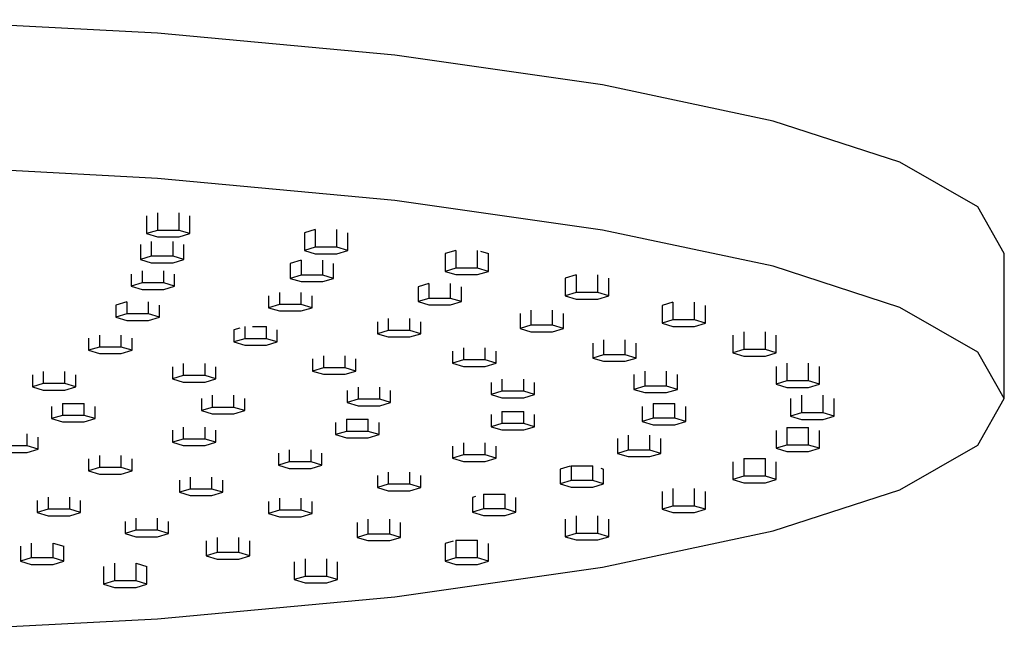
# Model space of a CAD drawing. Extents: x -119 to 119, y -695 to 695.
# Drawn here: x 34 to 119, y 587 to 640 of the extents above; entities that cross this region are included whole.
import ezdxf

# ---------------------------------------------------------------- set-up
doc = ezdxf.new("R2010")
doc.units = 0
doc.layers.get('0').update_dxf_attribs({"linetype": 'CONTINUOUS'})

msp = doc.modelspace()

# ---------------------------------------------------------------- linework, layer by layer
at = {"linetype": 'CONTINUOUS'}
for p, q in [((45.539154, 638.972342), (23.215549, 640.148644)), ((66.11271, 637.062164), (45.539154, 638.972342)), ((84.145585, 634.49147), (66.11271, 637.062164)), ((98.944788, 631.359037), (84.145585, 634.49147)), ((109.941592, 627.785248), (98.944788, 631.359037)), ((45.539164, 626.381267), (23.215549, 627.557568)), ((116.713405, 623.907503), (109.941592, 627.785248)), ((66.11271, 624.471079), (45.539164, 626.381267)), ((84.145585, 621.900394), (66.11271, 624.471079)), ((118.99999, 619.874839), (116.713405, 623.907503)), ((44.577639, 623.123375), (44.577639, 621.590186)), ((45.519704, 623.406817), (45.519704, 621.873647)), ((47.403855, 621.873647), (47.403855, 623.406822)), ((48.34594, 621.590256), (48.345935, 623.123388)), ((59.212382, 621.949309), (58.270317, 621.665867)), ((59.212382, 621.949309), (59.212387, 620.416092)), ((61.096538, 620.416092), (61.096533, 621.949308)), ((98.944778, 618.767962), (84.145585, 621.900394)), ((45.519704, 621.873647), (44.577639, 621.590186)), ((44.577639, 621.590186), (45.519724, 621.306795)), ((47.403855, 621.873647), (45.519704, 621.873647)), ((45.519724, 621.306795), (47.403875, 621.306795)), ((48.34594, 621.590256), (47.403855, 621.873647)), ((47.403875, 621.306795), (48.34594, 621.590256)), ((58.270317, 621.665867), (58.270322, 620.132701)), ((62.038623, 620.132701), (62.038618, 621.665868)), ((44.051482, 620.638863), (44.051487, 619.350354)), ((44.993542, 620.922305), (44.993542, 619.633825)), ((46.877693, 619.633825), (46.877693, 620.922313)), ((47.819778, 619.350354), (47.819774, 620.638875)), ((59.212387, 620.416092), (58.270322, 620.132701)), ((61.096538, 620.416092), (59.212387, 620.416092)), ((62.038623, 620.132701), (61.096538, 620.416092)), ((44.993542, 619.633825), (44.051487, 619.350354)), ((44.051487, 619.350354), (44.993562, 619.066973)), ((46.877693, 619.633825), (44.993542, 619.633825)), ((47.819778, 619.350354), (46.877693, 619.633825)), ((46.877713, 619.066973), (47.819778, 619.350354)), ((58.270322, 620.132701), (59.212407, 619.84924)), ((59.212407, 619.84924), (61.096558, 619.84924)), ((61.096558, 619.84924), (62.038623, 620.132701)), ((71.423853, 620.137613), (70.481787, 619.854171)), ((70.481787, 619.854171), (70.481787, 618.320972)), ((71.423853, 620.137613), (71.423853, 618.604433)), ((73.308004, 618.604433), (73.308004, 620.137612)), ((73.560363, 620.061685), (74.250084, 619.854175)), ((74.250089, 618.320972), (74.250084, 619.854175)), ((119, 618.896124), (118.99999, 619.874839)), ((44.993562, 619.066973), (46.877713, 619.066973)), ((57.983394, 619.282929), (57.041328, 618.99949)), ((57.041328, 618.99949), (57.041332, 617.710993)), ((57.983394, 619.282929), (57.983398, 617.994454)), ((59.867549, 617.994454), (59.867544, 619.282928)), ((60.809634, 617.710993), (60.80963, 618.999488)), ((71.423853, 618.604433), (70.481787, 618.320972)), ((73.308004, 618.604433), (71.423853, 618.604433)), ((74.250089, 618.320972), (73.308004, 618.604433)), ((109.941592, 615.194252), (98.944778, 618.767962)), ((119, 608.262478), (119, 618.896124)), ((43.246355, 618.073845), (43.246358, 617.029992)), ((44.18842, 618.357287), (44.188424, 617.313453)), ((46.072575, 617.313453), (46.072571, 618.35729)), ((47.01465, 617.030062), (47.01465, 618.073847)), ((57.983398, 617.994454), (57.041332, 617.710993)), ((57.041332, 617.710993), (57.983418, 617.427522)), ((59.867549, 617.994454), (57.983398, 617.994454)), ((60.809634, 617.710993), (59.867549, 617.994454)), ((59.867559, 617.427522), (60.809634, 617.710993)), ((70.481787, 618.320972), (71.423873, 618.037581)), ((71.423873, 618.037581), (73.308024, 618.037581)), ((73.308024, 618.037581), (74.250089, 618.320972)), ((81.853444, 618.016421), (80.911383, 617.732976)), ((80.911383, 617.732976), (80.911383, 616.199784)), ((81.853444, 618.016421), (81.853449, 616.483255)), ((83.7376, 616.483255), (83.7376, 618.016423)), ((84.679675, 616.199784), (84.679675, 617.732986)), ((44.188424, 617.313453), (43.246358, 617.029992)), ((43.246358, 617.029992), (44.188444, 616.746601)), ((46.072575, 617.313453), (44.188424, 617.313453)), ((47.01465, 617.030062), (46.072575, 617.313453)), ((46.072595, 616.746601), (47.01465, 617.030062)), ((57.983418, 617.427522), (59.867559, 617.427522)), ((69.079324, 617.266996), (68.137258, 616.983558)), ((68.137258, 616.983558), (68.137262, 615.695036)), ((69.079324, 617.266996), (69.079328, 615.978507)), ((70.963479, 615.978507), (70.963474, 617.267)), ((71.905554, 615.695036), (71.905554, 616.983561)), ((44.188444, 616.746601), (46.072595, 616.746601)), ((55.17496, 616.208135), (55.174964, 615.164309)), ((56.117026, 616.491575), (56.117029, 615.44777)), ((58.00118, 615.44777), (58.001177, 616.491576)), ((58.943266, 615.164309), (58.943262, 616.20814)), ((69.079328, 615.978507), (68.137262, 615.695036)), ((70.963479, 615.978507), (69.079328, 615.978507)), ((71.905554, 615.695036), (70.963479, 615.978507)), ((81.853449, 616.483255), (80.911383, 616.199784)), ((80.911383, 616.199784), (81.853459, 615.916323)), ((83.7376, 616.483255), (81.853449, 616.483255)), ((84.679675, 616.199784), (83.7376, 616.483255)), ((83.73762, 615.916323), (84.679675, 616.199784)), ((42.869255, 615.671356), (41.927196, 615.387913)), ((41.927196, 615.387913), (41.927199, 614.344089)), ((42.869255, 615.671356), (42.869255, 614.62755)), ((44.753405, 614.62755), (44.753405, 615.671355)), ((45.695501, 614.344089), (45.695497, 615.387915)), ((56.117029, 615.44777), (55.174964, 615.164309)), ((55.174964, 615.164309), (56.117049, 614.880918)), ((58.00118, 615.44777), (56.117029, 615.44777)), ((58.943266, 615.164309), (58.00118, 615.44777)), ((58.0012, 614.880918), (58.943266, 615.164309)), ((68.137262, 615.695036), (69.079348, 615.411655)), ((69.079348, 615.411655), (70.963499, 615.411655)), ((70.963499, 615.411655), (71.905554, 615.695036)), ((81.853459, 615.916323), (83.73762, 615.916323)), ((90.244349, 615.637922), (89.302289, 615.354481)), ((89.302289, 615.354481), (89.302289, 613.821273)), ((90.244349, 615.637922), (90.244354, 614.104744)), ((92.128505, 614.104744), (92.128505, 615.637923)), ((93.07058, 613.821273), (93.07058, 615.354485)), ((116.713405, 611.316507), (109.941592, 615.194252)), ((42.869255, 614.62755), (41.927199, 614.344089)), ((41.927199, 614.344089), (42.869284, 614.060698)), ((44.753405, 614.62755), (42.869255, 614.62755)), ((45.695501, 614.344089), (44.753405, 614.62755)), ((44.753425, 614.060698), (45.695501, 614.344089)), ((56.117049, 614.880918), (58.0012, 614.880918)), ((65.551882, 614.235846), (65.551882, 613.192018)), ((67.436032, 613.192018), (67.436032, 614.235849)), ((76.982651, 614.655871), (76.982651, 613.367352)), ((77.924722, 614.939309), (77.924727, 613.650813)), ((79.808867, 613.650813), (79.808867, 614.93931)), ((80.750943, 613.367352), (80.750939, 614.655872)), ((42.869284, 614.060698), (44.753425, 614.060698)), ((52.67455, 613.397554), (52.153248, 613.240709)), ((53.095313, 613.524151), (53.095317, 612.480304)), ((53.765277, 613.524151), (54.979464, 613.524152)), ((54.979468, 612.480304), (54.979464, 613.524152)), ((64.609816, 613.952403), (64.609816, 612.908557)), ((68.378118, 612.908557), (68.378114, 613.952408)), ((77.924727, 613.650813), (76.982651, 613.367352)), ((76.982651, 613.367352), (77.924737, 613.083891)), ((79.808867, 613.650813), (77.924727, 613.650813)), ((80.750943, 613.367352), (79.808867, 613.650813)), ((79.808887, 613.083961), (80.750943, 613.367352)), ((90.244354, 614.104744), (89.302289, 613.821273)), ((89.302289, 613.821273), (90.244364, 613.537892)), ((92.128505, 614.104744), (90.244354, 614.104744)), ((90.244364, 613.537892), (92.128515, 613.537892)), ((93.07058, 613.821273), (92.128505, 614.104744)), ((92.128515, 613.537892), (93.07058, 613.821273)), ((39.553995, 612.513462), (39.553998, 611.469669)), ((40.496054, 612.796902), (40.496054, 611.75305)), ((42.380205, 611.75305), (42.380205, 612.796907)), ((43.32229, 611.469669), (43.322287, 612.513467)), ((52.153248, 613.240709), (52.153251, 612.196923)), ((55.921553, 612.196923), (55.92155, 613.240713)), ((65.551882, 613.192018), (64.609816, 612.908557)), ((64.609816, 612.908557), (65.551902, 612.625166)), ((67.436032, 613.192018), (65.551882, 613.192018)), ((65.551902, 612.625166), (67.436052, 612.625166)), ((68.378118, 612.908557), (67.436032, 613.192018)), ((67.436052, 612.625166), (68.378118, 612.908557)), ((77.924737, 613.083891), (79.808887, 613.083961)), ((95.447835, 612.777243), (95.447835, 611.244037)), ((96.389905, 613.060686), (96.38991, 611.527497)), ((98.274061, 611.527497), (98.274061, 613.060685)), ((99.216136, 611.244037), (99.216136, 612.777246)), ((40.496054, 611.75305), (39.553998, 611.469669)), ((42.380205, 611.75305), (40.496054, 611.75305)), ((43.32229, 611.469669), (42.380205, 611.75305)), ((53.095317, 612.480304), (52.153251, 612.196923)), ((52.153251, 612.196923), (53.095337, 611.913452)), ((54.979468, 612.480304), (53.095317, 612.480304)), ((53.095337, 611.913452), (54.979488, 611.913452)), ((55.921553, 612.196923), (54.979468, 612.480304)), ((54.979488, 611.913452), (55.921553, 612.196923)), ((72.080609, 611.688654), (72.080612, 610.644794)), ((73.964753, 610.644794), (73.964753, 611.688656)), ((83.293191, 612.09123), (83.293191, 610.80269)), ((84.235252, 612.37467), (84.235256, 611.086151)), ((86.119407, 611.086151), (86.119407, 612.374673)), ((87.061482, 610.80276), (87.061482, 612.091231)), ((39.553998, 611.469669), (40.496074, 611.186198)), ((40.496074, 611.186198), (42.380225, 611.186198)), ((42.380225, 611.186198), (43.32229, 611.469669)), ((59.925994, 611.002644), (59.925998, 609.958849)), ((61.810139, 609.958849), (61.810139, 611.002643)), ((71.138543, 611.405215), (71.138546, 610.361413)), ((74.906848, 610.361413), (74.906845, 611.405215)), ((84.235256, 611.086151), (83.293191, 610.80269)), ((83.293191, 610.80269), (84.235266, 610.519299)), ((86.119407, 611.086151), (84.235256, 611.086151)), ((87.061482, 610.80276), (86.119407, 611.086151)), ((86.119427, 610.519299), (87.061482, 610.80276)), ((96.38991, 611.527497), (95.447835, 611.244037)), ((95.447835, 611.244037), (96.38993, 610.960645)), ((98.274061, 611.527497), (96.38991, 611.527497)), ((96.38993, 610.960645), (98.274081, 610.960645)), ((99.216136, 611.244037), (98.274061, 611.527497)), ((98.274081, 610.960645), (99.216136, 611.244037)), ((118.99999, 607.283763), (116.713405, 611.316507)), ((46.829305, 610.033181), (46.829308, 608.989353)), ((47.77137, 610.316625), (47.771374, 609.272814)), ((49.655524, 609.272814), (49.655521, 610.316625)), ((50.59761, 608.989353), (50.597606, 610.033186)), ((58.983929, 610.719199), (58.983932, 609.675378)), ((59.925998, 609.958849), (58.983932, 609.675378)), ((61.810139, 609.958849), (59.925998, 609.958849)), ((62.752234, 609.675378), (61.810139, 609.958849)), ((62.752234, 609.675378), (62.752231, 610.719204)), ((72.080612, 610.644794), (71.138546, 610.361413)), ((71.138546, 610.361413), (72.080632, 610.077942)), ((73.964753, 610.644794), (72.080612, 610.644794)), ((72.080632, 610.077942), (73.964773, 610.077942)), ((74.906848, 610.361413), (73.964753, 610.644794)), ((73.964773, 610.077942), (74.906848, 610.361413)), ((84.235266, 610.519299), (86.119427, 610.519299)), ((99.196787, 610.064738), (99.196787, 608.531537)), ((100.138857, 610.348181), (100.138862, 608.815008)), ((102.023003, 608.815008), (102.023003, 610.348181)), ((102.965088, 608.531537), (102.965088, 610.064741)), ((34.674674, 609.347167), (34.674674, 608.303318)), ((35.616746, 609.630606), (35.616749, 608.586789)), ((37.50089, 608.586789), (37.50089, 609.630609)), ((38.442976, 608.303318), (38.442976, 609.347169)), ((47.771374, 609.272814), (46.829308, 608.989353)), ((49.655524, 609.272814), (47.771374, 609.272814)), ((50.59761, 608.989353), (49.655524, 609.272814)), ((58.983932, 609.675378), (59.926018, 609.391917)), ((59.926018, 609.391917), (61.810159, 609.391917)), ((61.810159, 609.391917), (62.752234, 609.675378)), ((86.866046, 609.372064), (86.866046, 608.083558)), ((87.808117, 609.655506), (87.808122, 608.367029)), ((89.692262, 608.367029), (89.692262, 609.65551)), ((90.634348, 608.083558), (90.634348, 609.372069)), ((35.616749, 608.586789), (34.674674, 608.303318)), ((34.674674, 608.303318), (35.616759, 608.019937)), ((37.50089, 608.586789), (35.616749, 608.586789)), ((38.442976, 608.303318), (37.50089, 608.586789)), ((37.50091, 608.019937), (38.442976, 608.303318)), ((46.829308, 608.989353), (47.771394, 608.705962)), ((47.771394, 608.705962), (49.655544, 608.705962)), ((49.655544, 608.705962), (50.59761, 608.989353)), ((62.932104, 608.265262), (62.932104, 607.22143)), ((64.816255, 607.22143), (64.816252, 608.265261)), ((74.475855, 608.677884), (74.475858, 607.634052)), ((75.41792, 608.961325), (75.417924, 607.917523)), ((77.302065, 607.917523), (77.302065, 608.961326)), ((78.24416, 607.634052), (78.244157, 608.677883)), ((87.808122, 608.367029), (86.866046, 608.083558)), ((89.692262, 608.367029), (87.808122, 608.367029)), ((90.634348, 608.083558), (89.692262, 608.367029)), ((100.138862, 608.815008), (99.196787, 608.531537)), ((99.196787, 608.531537), (100.138872, 608.248156)), ((102.023003, 608.815008), (100.138862, 608.815008)), ((100.138872, 608.248156), (102.023023, 608.248156)), ((102.965088, 608.531537), (102.023003, 608.815008)), ((102.023023, 608.248156), (102.965088, 608.531537)), ((118.99999, 607.283763), (119, 608.262478)), ((35.616759, 608.019937), (37.50091, 608.019937)), ((50.278266, 607.567196), (50.278266, 606.52336)), ((52.162417, 606.52336), (52.162417, 607.567196)), ((61.990036, 607.981818), (61.990039, 606.938049)), ((65.758341, 606.938049), (65.758337, 607.981822)), ((75.417924, 607.917523), (74.475858, 607.634052)), ((74.475858, 607.634052), (75.417944, 607.350671)), ((77.302065, 607.917523), (75.417924, 607.917523)), ((78.24416, 607.634052), (77.302065, 607.917523)), ((77.302084, 607.350671), (78.24416, 607.634052)), ((86.866046, 608.083558), (87.808132, 607.800177)), ((87.808132, 607.800177), (89.692282, 607.800177)), ((89.692282, 607.800177), (90.634348, 608.083558)), ((101.398838, 607.567189), (101.398843, 606.034002)), ((103.282984, 606.034002), (103.282984, 607.567189)), ((36.345493, 606.585794), (36.345496, 605.541978)), ((37.287559, 606.869234), (37.287562, 605.825449)), ((37.287559, 606.869234), (39.171709, 606.869234)), ((39.171713, 605.825449), (39.171709, 606.869234)), ((40.113798, 605.541978), (40.113795, 606.585798)), ((49.336201, 607.283752), (49.336201, 606.239978)), ((53.104503, 606.239978), (53.104499, 607.283756)), ((62.932104, 607.22143), (61.990039, 606.938049)), ((61.990039, 606.938049), (62.932124, 606.654578)), ((64.816255, 607.22143), (62.932104, 607.22143)), ((62.932124, 606.654578), (64.816275, 606.654578)), ((65.758341, 606.938049), (64.816255, 607.22143)), ((64.816275, 606.654578), (65.758341, 606.938049)), ((75.417944, 607.350671), (77.302084, 607.350671)), ((87.586416, 606.585783), (87.586416, 605.297299)), ((88.528487, 606.869223), (88.528492, 605.58077)), ((88.528487, 606.869223), (90.412643, 606.869222)), ((90.412643, 605.58077), (90.412643, 606.869222)), ((91.354718, 605.297299), (91.354718, 606.585786)), ((100.456768, 607.283746), (100.456768, 605.750621)), ((104.225069, 605.750621), (104.225069, 607.283749)), ((116.713465, 603.251099), (118.99999, 607.283763)), ((37.287562, 605.825449), (36.345496, 605.541978)), ((39.171713, 605.825449), (37.287562, 605.825449)), ((40.113798, 605.541978), (39.171713, 605.825449)), ((50.278266, 606.52336), (49.336201, 606.239978)), ((49.336201, 606.239978), (50.278286, 605.956508)), ((52.162417, 606.52336), (50.278266, 606.52336)), ((50.278286, 605.956508), (52.162437, 605.956508)), ((53.104503, 606.239978), (52.162417, 606.52336)), ((52.162437, 605.956508), (53.104503, 606.239978)), ((74.475855, 605.889642), (74.475858, 604.845815)), ((75.417924, 606.173082), (75.417924, 605.129286)), ((75.417924, 606.173082), (77.302071, 606.173081)), ((77.302075, 605.129286), (77.302071, 606.173081)), ((78.24416, 604.845815), (78.244157, 605.889646)), ((101.398843, 606.034002), (100.456768, 605.750621)), ((100.456768, 605.750621), (101.398853, 605.46715)), ((103.282984, 606.034002), (101.398843, 606.034002)), ((104.225069, 605.750621), (103.282984, 606.034002)), ((103.283004, 605.46715), (104.225069, 605.750621)), ((36.345496, 605.541978), (37.287572, 605.258517)), ((37.287572, 605.258517), (39.171723, 605.258517)), ((39.171723, 605.258517), (40.113798, 605.541978)), ((47.771364, 604.8178), (47.771364, 603.773985)), ((49.655514, 603.773985), (49.655514, 604.817802)), ((60.982722, 605.200611), (60.982725, 604.156814)), ((61.924787, 605.484045), (61.92479, 604.440205)), ((61.924787, 605.484045), (63.808938, 605.484045)), ((63.808941, 604.440205), (63.808938, 605.484045)), ((64.751027, 604.156814), (64.751023, 605.20061)), ((75.417924, 605.129286), (74.475858, 604.845815)), ((74.475858, 604.845815), (75.417944, 604.562354)), ((77.302075, 605.129286), (75.417924, 605.129286)), ((78.24416, 604.845815), (77.302075, 605.129286)), ((77.302094, 604.562434), (78.24416, 604.845815)), ((88.528492, 605.58077), (87.586416, 605.297299)), ((87.586416, 605.297299), (88.528502, 605.013838)), ((90.412643, 605.58077), (88.528492, 605.58077)), ((88.528502, 605.013838), (90.412653, 605.013838)), ((91.354718, 605.297299), (90.412643, 605.58077)), ((90.412653, 605.013838), (91.354718, 605.297299)), ((101.398853, 605.46715), (103.283004, 605.46715)), ((34.232292, 603.184731), (34.232288, 604.228562)), ((46.829305, 604.534361), (46.829308, 603.490524)), ((50.59761, 603.490524), (50.597606, 604.534362)), ((61.92479, 604.440205), (60.982725, 604.156814)), ((60.982725, 604.156814), (61.92481, 603.873353)), ((63.808941, 604.440205), (61.92479, 604.440205)), ((64.751027, 604.156814), (63.808941, 604.440205)), ((63.808951, 603.873353), (64.751027, 604.156814)), ((75.417944, 604.562354), (77.302094, 604.562434)), ((86.373188, 604.105412), (86.373192, 602.816914)), ((88.257333, 602.816914), (88.257333, 604.105412)), ((99.196767, 604.50281), (99.196767, 602.969616)), ((100.138837, 604.786249), (100.138842, 603.253087)), ((100.138837, 604.786249), (102.022983, 604.786248)), ((102.022983, 603.253087), (102.022983, 604.786248)), ((102.965068, 602.969616), (102.965068, 604.502813)), ((34.232292, 603.184731), (32.348141, 603.184731)), ((35.174367, 602.90134), (34.232292, 603.184731)), ((35.174367, 602.90134), (35.174367, 603.945124)), ((47.771364, 603.773985), (46.829308, 603.490524)), ((46.829308, 603.490524), (47.771394, 603.207133)), ((49.655514, 603.773985), (47.771364, 603.773985)), ((47.771394, 603.207133), (49.655534, 603.207133)), ((50.59761, 603.490524), (49.655514, 603.773985)), ((49.655534, 603.207133), (50.59761, 603.490524)), ((61.92481, 603.873353), (63.808951, 603.873353)), ((71.138573, 603.16234), (71.138576, 602.118544)), ((72.080638, 603.445778), (72.080642, 602.401925)), ((73.964793, 602.401925), (73.964789, 603.445781)), ((74.906868, 602.118544), (74.906868, 603.162341)), ((85.431117, 603.82197), (85.431117, 602.533453)), ((89.199419, 602.533453), (89.199419, 603.821974)), ((100.138842, 603.253087), (99.196767, 602.969616)), ((102.022983, 603.253087), (100.138842, 603.253087)), ((102.965068, 602.969616), (102.022983, 603.253087)), ((109.941712, 599.373354), (116.713465, 603.251099)), ((32.348151, 602.617879), (34.232302, 602.617879)), ((34.232302, 602.617879), (35.174367, 602.90134)), ((40.496054, 602.337518), (40.496054, 601.293669)), ((42.380205, 601.293669), (42.380205, 602.337517)), ((56.025229, 602.550268), (56.025232, 601.506427)), ((56.967297, 602.83371), (56.967297, 601.789888)), ((58.851448, 601.789888), (58.851448, 602.833711)), ((59.793534, 601.506427), (59.79353, 602.550273)), ((72.080642, 602.401925), (71.138576, 602.118544)), ((73.964793, 602.401925), (72.080642, 602.401925)), ((74.906868, 602.118544), (73.964793, 602.401925)), ((86.373192, 602.816914), (85.431117, 602.533453)), ((85.431117, 602.533453), (86.373202, 602.250062)), ((88.257333, 602.816914), (86.373192, 602.816914)), ((89.199419, 602.533453), (88.257333, 602.816914)), ((88.257353, 602.250062), (89.199419, 602.533453)), ((99.196767, 602.969616), (100.138852, 602.686155)), ((100.138852, 602.686155), (102.023003, 602.686155)), ((102.023003, 602.686155), (102.965068, 602.969616)), ((39.553989, 602.054081), (39.553989, 601.010288)), ((43.32229, 601.010288), (43.322287, 602.054081)), ((56.967297, 601.789888), (56.025232, 601.506427)), ((56.025232, 601.506427), (56.967317, 601.223036)), ((58.851448, 601.789888), (56.967297, 601.789888)), ((59.793534, 601.506427), (58.851448, 601.789888)), ((58.851468, 601.223036), (59.793534, 601.506427)), ((71.138576, 602.118544), (72.080662, 601.835073)), ((72.080662, 601.835073), (73.964813, 601.835073)), ((73.964813, 601.835073), (74.906868, 602.118544)), ((81.339852, 601.431274), (80.46945, 601.169392)), ((81.411512, 601.452833), (81.411516, 600.16431)), ((81.411512, 601.452833), (83.295667, 601.452833)), ((83.295667, 600.16431), (83.295667, 601.452833)), ((86.373202, 602.250062), (88.257353, 602.250062)), ((95.447855, 601.790312), (95.447855, 600.257126)), ((96.389915, 602.073755), (96.38992, 600.540587)), ((96.389915, 602.073755), (98.274061, 602.073755)), ((98.274061, 600.540587), (98.274061, 602.073755)), ((99.216156, 600.257126), (99.216156, 601.790316)), ((40.496054, 601.293669), (39.553989, 601.010288)), ((39.553989, 601.010288), (40.496074, 600.726817)), ((42.380205, 601.293669), (40.496054, 601.293669)), ((40.496074, 600.726817), (42.380225, 600.726817)), ((43.32229, 601.010288), (42.380205, 601.293669)), ((42.380225, 600.726817), (43.32229, 601.010288)), ((56.967317, 601.223036), (58.851468, 601.223036)), ((64.609833, 600.615146), (64.609836, 599.57132)), ((65.551898, 600.898588), (65.551902, 599.854791)), ((67.436052, 599.854791), (67.436049, 600.898588)), ((68.378138, 599.57132), (68.378134, 600.615151)), ((80.46945, 601.169392), (80.46945, 599.880919)), ((84.004581, 601.239544), (84.237742, 601.169395)), ((84.237742, 599.880919), (84.237742, 601.169395)), ((47.429066, 600.197365), (47.429066, 599.153515)), ((48.371131, 600.480805), (48.371131, 599.436986)), ((50.255282, 599.436986), (50.255282, 600.480804)), ((51.197367, 599.153515), (51.197364, 600.197367)), ((65.551902, 599.854791), (64.609836, 599.57132)), ((67.436052, 599.854791), (65.551902, 599.854791)), ((68.378138, 599.57132), (67.436052, 599.854791)), ((81.411516, 600.16431), (80.46945, 599.880919)), ((80.46945, 599.880919), (81.411526, 599.597458)), ((83.295667, 600.16431), (81.411516, 600.16431)), ((84.237742, 599.880919), (83.295667, 600.16431)), ((83.295687, 599.597458), (84.237742, 599.880919)), ((96.38992, 600.540587), (95.447855, 600.257126)), ((95.447855, 600.257126), (96.38994, 599.973655)), ((98.274061, 600.540587), (96.38992, 600.540587)), ((96.38994, 599.973655), (98.274091, 599.973655)), ((99.216156, 600.257126), (98.274061, 600.540587)), ((98.274091, 599.973655), (99.216156, 600.257126)), ((48.371131, 599.436986), (47.429066, 599.153515)), ((47.429066, 599.153515), (48.371151, 598.870134)), ((50.255282, 599.436986), (48.371131, 599.436986)), ((48.371151, 598.870134), (50.255302, 598.870134)), ((51.197367, 599.153515), (50.255282, 599.436986)), ((50.255302, 598.870134), (51.197367, 599.153515)), ((64.609836, 599.57132), (65.551922, 599.287859)), ((65.551922, 599.287859), (67.436072, 599.287859)), ((67.436072, 599.287859), (68.378138, 599.57132)), ((73.80292, 598.996781), (75.687071, 598.996783)), ((73.80292, 598.996781), (73.802924, 597.708304)), ((75.687075, 597.708304), (75.687071, 598.996783)), ((81.411526, 599.597458), (83.295687, 599.597458)), ((89.302289, 599.213083), (89.302289, 597.679879)), ((90.244349, 599.496522), (90.244354, 597.96335)), ((92.128505, 597.96335), (92.128505, 599.496524)), ((93.07058, 597.679879), (93.07058, 599.213087)), ((98.944938, 595.799565), (109.941712, 599.373354)), ((35.08884, 598.444059), (35.08884, 597.400234)), ((36.030906, 598.727501), (36.030906, 597.683695)), ((37.915056, 597.683695), (37.915056, 598.727503)), ((38.857142, 597.400234), (38.857138, 598.444065)), ((55.17497, 598.359419), (55.174974, 597.315568)), ((56.117036, 598.642858), (56.117039, 597.599039)), ((58.00119, 597.599039), (58.001187, 598.642858)), ((58.943266, 597.315568), (58.943266, 598.359421)), ((73.133639, 598.795415), (72.860855, 598.713342)), ((72.860855, 598.713342), (72.860859, 597.424843)), ((76.629161, 597.424843), (76.629156, 598.713344)), ((36.030906, 597.683695), (35.08884, 597.400234)), ((35.08884, 597.400234), (36.030926, 597.116763)), ((37.915056, 597.683695), (36.030906, 597.683695)), ((38.857142, 597.400234), (37.915056, 597.683695)), ((37.915076, 597.116843), (38.857142, 597.400234)), ((56.117039, 597.599039), (55.174974, 597.315568)), ((55.174974, 597.315568), (56.117059, 597.032187)), ((58.00119, 597.599039), (56.117039, 597.599039)), ((58.943266, 597.315568), (58.00119, 597.599039)), ((58.00121, 597.032187), (58.943266, 597.315568)), ((73.802924, 597.708304), (72.860859, 597.424843)), ((72.860859, 597.424843), (73.802944, 597.141372)), ((75.687075, 597.708304), (73.802924, 597.708304)), ((73.802944, 597.141372), (75.687095, 597.141372)), ((76.629161, 597.424843), (75.687075, 597.708304)), ((75.687095, 597.141372), (76.629161, 597.424843)), ((90.244354, 597.96335), (89.302289, 597.679879)), ((89.302289, 597.679879), (90.244364, 597.396498)), ((92.128505, 597.96335), (90.244354, 597.96335)), ((90.244364, 597.396498), (92.128515, 597.396498)), ((93.07058, 597.679879), (92.128505, 597.96335)), ((92.128515, 597.396498), (93.07058, 597.679879)), ((36.030926, 597.116763), (37.915076, 597.116843)), ((42.718196, 596.619993), (42.718199, 595.57615)), ((43.660255, 596.903436), (43.660255, 595.859611)), ((45.544406, 595.859611), (45.544406, 596.903437)), ((46.486491, 595.57615), (46.486488, 596.619999)), ((56.117059, 597.032187), (58.00121, 597.032187)), ((62.849918, 596.532763), (62.849922, 595.244219)), ((63.791988, 596.816203), (63.791988, 595.52769)), ((65.676138, 595.52769), (65.676134, 596.816203)), ((66.618214, 595.244219), (66.618214, 596.532765)), ((80.911393, 596.834587), (80.911393, 595.301368)), ((81.853464, 597.118027), (81.853469, 595.584839)), ((83.73762, 595.584839), (83.73762, 597.118027)), ((84.679695, 595.301368), (84.679695, 596.83459)), ((43.660255, 595.859611), (42.718199, 595.57615)), ((42.718199, 595.57615), (43.660275, 595.292759)), ((45.544406, 595.859611), (43.660255, 595.859611)), ((46.486491, 595.57615), (45.544406, 595.859611)), ((45.544426, 595.292759), (46.486491, 595.57615)), ((63.791988, 595.52769), (62.849922, 595.244219)), ((65.676138, 595.52769), (63.791988, 595.52769)), ((66.618214, 595.244219), (65.676138, 595.52769)), ((81.853469, 595.584839), (80.911393, 595.301368)), ((83.73762, 595.584839), (81.853469, 595.584839)), ((84.679695, 595.301368), (83.73762, 595.584839)), ((84.145775, 592.667132), (98.944938, 595.799565)), ((34.581149, 594.753838), (34.581149, 593.465329)), ((36.4653, 593.465329), (36.4653, 594.753838)), ((36.4653, 594.753838), (37.407381, 594.470401)), ((43.660275, 595.292759), (45.544426, 595.292759)), ((49.760707, 594.936243), (49.760711, 593.647754)), ((50.702772, 595.219685), (50.702776, 593.931145)), ((52.586917, 593.931145), (52.586917, 595.219688)), ((53.529003, 593.647754), (53.529003, 594.936249)), ((62.849922, 595.244219), (63.792008, 594.960838)), ((63.792008, 594.960838), (65.676158, 594.960838)), ((65.676158, 594.960838), (66.618214, 595.244219)), ((71.17148, 594.920902), (70.481802, 594.713396)), ((70.481802, 594.713396), (70.481807, 593.18019)), ((71.423863, 594.996838), (73.308014, 594.996839)), ((71.423863, 594.996838), (71.423863, 593.463651)), ((73.308014, 593.463651), (73.308014, 594.996839)), ((74.250099, 593.18019), (74.250094, 594.713401)), ((80.911393, 595.301368), (81.853479, 595.017987)), ((81.853479, 595.017987), (83.73763, 595.017987)), ((83.73763, 595.017987), (84.679695, 595.301368)), ((33.639084, 594.470397), (33.639084, 593.181868)), ((37.407386, 593.181868), (37.407381, 594.470401)), ((50.702776, 593.931145), (49.760711, 593.647754)), ((52.586917, 593.931145), (50.702776, 593.931145)), ((53.529003, 593.647754), (52.586917, 593.931145)), ((34.581149, 593.465329), (33.639084, 593.181868)), ((33.639084, 593.181868), (34.581169, 592.898477)), ((36.4653, 593.465329), (34.581149, 593.465329)), ((34.581169, 592.898477), (36.46532, 592.898477)), ((37.407386, 593.181868), (36.4653, 593.465329)), ((36.46532, 592.898477), (37.407386, 593.181868)), ((41.791625, 592.998563), (41.79163, 591.465382)), ((43.675771, 591.465382), (43.675771, 592.998565)), ((43.675771, 592.998565), (44.617856, 592.715126)), ((49.760711, 593.647754), (50.702786, 593.364294)), ((50.702786, 593.364294), (52.586937, 593.364294)), ((52.586937, 593.364294), (53.529003, 593.647754)), ((57.39003, 593.112172), (57.39003, 591.579002)), ((58.332096, 593.395614), (58.332096, 591.862383)), ((60.216247, 591.862383), (60.216247, 593.395615)), ((61.158332, 591.579002), (61.158327, 593.112177)), ((71.423863, 593.463651), (70.481807, 593.18019)), ((70.481807, 593.18019), (71.423883, 592.896729)), ((73.308014, 593.463651), (71.423863, 593.463651)), ((71.423883, 592.896729), (73.308034, 592.896729)), ((74.250099, 593.18019), (73.308014, 593.463651)), ((73.308034, 592.896729), (74.250099, 593.18019)), ((40.849554, 592.715124), (40.849554, 591.181921)), ((44.617856, 591.181921), (44.617856, 592.715126)), ((66.112919, 590.096448), (84.145775, 592.667132)), ((41.79163, 591.465382), (40.849554, 591.181921)), ((40.849554, 591.181921), (41.79165, 590.89853)), ((43.675771, 591.465382), (41.79163, 591.465382)), ((44.617856, 591.181921), (43.675771, 591.465382)), ((43.675791, 590.89853), (44.617856, 591.181921)), ((58.332096, 591.862383), (57.39003, 591.579002)), ((57.39003, 591.579002), (58.332116, 591.295531)), ((60.216247, 591.862383), (58.332096, 591.862383)), ((58.332116, 591.295531), (60.216266, 591.295531)), ((61.158332, 591.579002), (60.216247, 591.862383)), ((60.216266, 591.295531), (61.158332, 591.579002)), ((41.79165, 590.89853), (43.675791, 590.89853)), ((45.539383, 588.18626), (66.112919, 590.096448)), ((23.215808, 587.009958), (45.539383, 588.18626))]:
    msp.add_line(p, q, dxfattribs=at)

doc.saveas('drawing.dxf')
